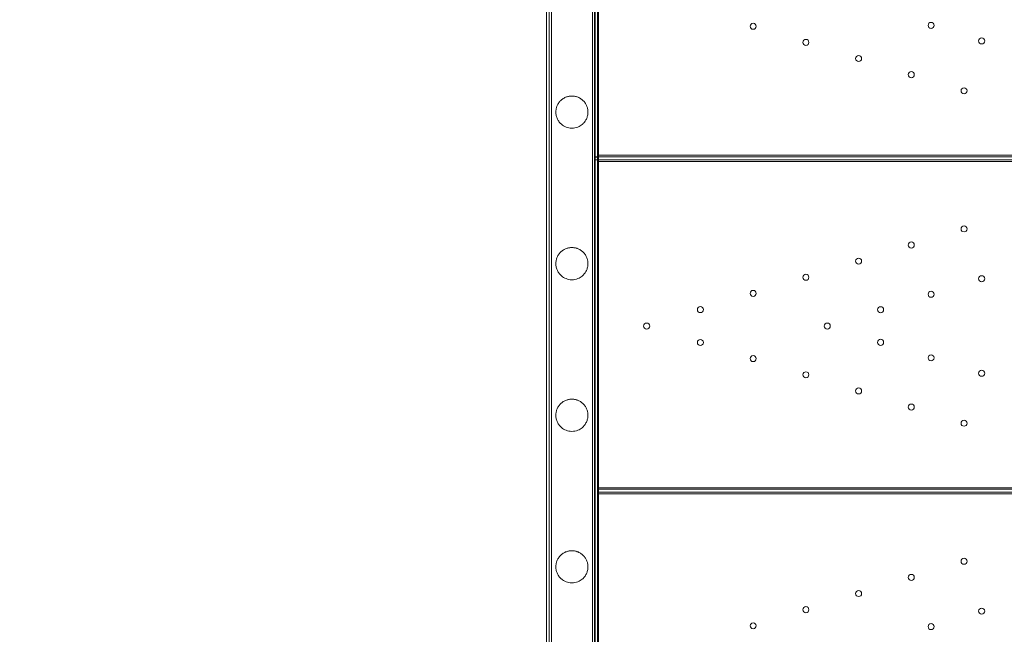
# Model space of a CAD drawing. Units: millimetres. Extents: x 169185 to 185436, y 83633 to 96782.
# Drawn here: x 176662 to 177314, y 89629 to 90035 of the extents above; entities that cross this region are included whole.
import ezdxf

# ---------------------------------------------------------------- set-up
doc = ezdxf.new("R2010")
doc.units = ezdxf.units.MM

# ---------------------------------------------------------------- blocks, each defined once
blk = doc.blocks.new('A$C4D2F6C39')
at = {"color": 0, "linetype": 'Continuous', "lineweight": 0}
for p, q in [((86731.17, 54636.84), (86731.17, 53758.78)), ((86731.69, 54638.78), (86731.69, 53758.78)), ((86731.69, 54638.78), (86731.69, 53758.78)), ((86699.32, 54588.3), (86699.32, 53771.51)), ((86701.17, 53758.78), (86701.17, 54587.98)), ((86702.57, 54593.14), (86702.57, 53771.51)), ((86729.77, 54593.14), (86729.77, 53771.51)), ((86733.02, 54588.3), (86733.02, 53771.51)), ((86733.69, 54418.78), (86733.69, 54588.3)), ((86733.69, 54418.78), (86733.69, 54588.3)), ((86733.69, 54420.78), (86731.69, 54420.78)), ((86733.69, 54420.78), (86731.69, 54420.78)), ((86733.69, 54420.61), (86731.69, 54420.61)), ((86733.69, 54420.61), (86731.69, 54420.61)), ((86731.69, 54418.78), (86733.69, 54418.78)), ((86731.69, 54418.78), (86733.69, 54418.78)), ((86733.69, 54421.78), (87286.8, 54421.78)), ((86733.69, 54421.78), (87286.8, 54421.78)), ((86733.69, 54420.78), (87286.8, 54420.78)), ((86733.69, 54420.78), (87286.8, 54420.78)), ((86733.69, 53758.78), (86733.69, 54418.78)), ((86733.69, 53758.78), (86733.69, 54418.78)), ((86733.69, 54418.78), (87286.8, 54418.78)), ((86733.69, 54418.78), (87286.8, 54418.78)), ((86733.69, 54417.78), (87287.69, 54417.78)), ((86733.69, 54417.78), (87287.69, 54417.78)), ((86733.69, 54201.78), (87286.8, 54201.78)), ((86733.69, 54201.78), (87286.8, 54201.78)), ((86733.69, 54200.78), (87287.69, 54200.78)), ((86733.69, 54200.78), (87287.69, 54200.78)), ((87286.8, 54198.78), (86733.69, 54198.78)), ((87286.8, 54198.78), (86733.69, 54198.78)), ((86733.69, 54197.78), (87287.69, 54197.78)), ((86733.69, 54197.78), (87287.69, 54197.78))]:
    blk.add_line(p, q, dxfattribs=at)
for centre in [(86836.18, 54507.2), (86836.18, 54507.2), (86954, 54507.73), (86954, 54507.73), (86871.08, 54496.51), (86871.08, 54496.51), (86987.47, 54497.49), (86987.47, 54497.49), (86905.98, 54485.83), (86905.98, 54485.83), (86940.88, 54475.15), (86940.88, 54475.15), (86975.79, 54464.46), (86975.79, 54464.46), (86975.79, 54373.09), (86975.79, 54373.09), (86940.88, 54362.41), (86940.88, 54362.41), (86905.98, 54351.73), (86905.98, 54351.73), (86871.08, 54341.04), (86871.08, 54341.04), (86987.47, 54340.07), (86987.47, 54340.07), (86836.18, 54330.36), (86836.18, 54330.36), (86954, 54329.82), (86954, 54329.82), (86801.28, 54319.67), (86801.28, 54319.67), (86920.53, 54319.58), (86920.53, 54319.58), (86765.69, 54308.78), (86765.69, 54308.78), (86885.26, 54308.78), (86885.26, 54308.78), (86801.28, 54297.88), (86801.28, 54297.88), (86920.53, 54297.98), (86920.53, 54297.98), (86836.18, 54287.2), (86836.18, 54287.2), (86954, 54287.73), (86954, 54287.73), (86871.08, 54276.51), (86871.08, 54276.51), (86987.47, 54277.49), (86987.47, 54277.49), (86905.98, 54265.83), (86905.98, 54265.83), (86940.88, 54255.15), (86940.88, 54255.15), (86975.79, 54244.46), (86975.79, 54244.46), (86975.79, 54153.09), (86975.79, 54153.09), (86940.88, 54142.41), (86940.88, 54142.41), (86905.98, 54131.73), (86905.98, 54131.73), (86871.08, 54121.04), (86871.08, 54121.04), (86987.47, 54120.07), (86987.47, 54120.07), (86836.18, 54110.36), (86836.18, 54110.36), (86954, 54109.82), (86954, 54109.82)]:
    blk.add_circle(centre, 2, dxfattribs=at)
for points in [[(86705.52, 54450.37), (86705.52, 54449.53), (86705.62, 54448.72), (86705.98, 54447.18), (86706.24, 54446.45), (86706.9, 54445.06), (86707.31, 54444.41), (86708.26, 54443.2), (86708.8, 54442.64), (86709.78, 54441.83), (86710.22, 54441.52), (86711.18, 54440.94), (86711.71, 54440.68), (86712.86, 54440.23), (86713.47, 54440.04), (86714.77, 54439.79), (86715.46, 54439.72), (86716.88, 54439.72), (86717.56, 54439.79), (86718.86, 54440.04), (86719.48, 54440.23), (86720.63, 54440.68), (86721.16, 54440.94), (86722.12, 54441.52), (86722.55, 54441.83), (86723.54, 54442.64), (86724.08, 54443.2), (86725.03, 54444.41), (86725.43, 54445.06), (86726.1, 54446.45), (86726.36, 54447.18), (86726.72, 54448.72), (86726.82, 54449.53), (86726.82, 54450.93), (86726.77, 54451.55), (86726.6, 54452.52), (86726.53, 54452.85), (86726.35, 54453.51), (86726.24, 54453.85), (86725.98, 54454.52), (86725.83, 54454.86), (86725.49, 54455.52), (86725.31, 54455.85), (86724.69, 54456.81), (86724.2, 54457.4), (86723.4, 54458.19), (86723.12, 54458.45), (86722.51, 54458.93), (86722.19, 54459.16), (86721.52, 54459.59), (86721.17, 54459.78), (86720.46, 54460.12), (86720.11, 54460.27), (86719.49, 54460.49), (86719.21, 54460.58), (86718.61, 54460.74), (86718.3, 54460.81), (86717.68, 54460.91), (86717.37, 54460.95), (86716.76, 54461.01), (86716.46, 54461.02), (86715.88, 54461.02), (86715.58, 54461.01), (86714.96, 54460.95), (86714.65, 54460.91), (86714.03, 54460.81), (86713.72, 54460.74), (86713.13, 54460.58), (86712.84, 54460.49), (86712.23, 54460.27), (86711.87, 54460.12), (86711.17, 54459.78), (86710.82, 54459.59), (86710.15, 54459.16), (86709.82, 54458.93), (86709.22, 54458.45), (86708.93, 54458.19), (86708.14, 54457.4), (86707.65, 54456.81), (86707.03, 54455.85), (86706.84, 54455.52), (86706.51, 54454.86), (86706.36, 54454.52), (86706.1, 54453.85), (86705.99, 54453.51), (86705.81, 54452.85), (86705.73, 54452.52), (86705.56, 54451.55), (86705.52, 54450.93), (86705.52, 54450.37)], [(86705.52, 54350.05), (86705.52, 54349.21), (86705.62, 54348.4), (86705.98, 54346.86), (86706.24, 54346.13), (86706.9, 54344.74), (86707.31, 54344.09), (86708.26, 54342.88), (86708.8, 54342.32), (86709.78, 54341.51), (86710.22, 54341.2), (86711.18, 54340.62), (86711.71, 54340.36), (86712.86, 54339.91), (86713.47, 54339.72), (86714.77, 54339.47), (86715.46, 54339.4), (86716.88, 54339.4), (86717.56, 54339.47), (86718.86, 54339.72), (86719.48, 54339.91), (86720.63, 54340.36), (86721.16, 54340.62), (86722.12, 54341.2), (86722.55, 54341.51), (86723.54, 54342.32), (86724.08, 54342.88), (86725.03, 54344.09), (86725.43, 54344.74), (86726.1, 54346.13), (86726.36, 54346.86), (86726.72, 54348.4), (86726.82, 54349.21), (86726.82, 54350.61), (86726.77, 54351.23), (86726.6, 54352.2), (86726.53, 54352.53), (86726.35, 54353.19), (86726.24, 54353.53), (86725.98, 54354.2), (86725.83, 54354.54), (86725.49, 54355.2), (86725.31, 54355.53), (86724.69, 54356.49), (86724.2, 54357.08), (86723.4, 54357.87), (86723.12, 54358.13), (86722.51, 54358.61), (86722.19, 54358.84), (86721.52, 54359.27), (86721.17, 54359.46), (86720.46, 54359.8), (86720.11, 54359.95), (86719.49, 54360.17), (86719.21, 54360.26), (86718.61, 54360.42), (86718.3, 54360.49), (86717.68, 54360.59), (86717.37, 54360.63), (86716.76, 54360.69), (86716.46, 54360.7), (86715.88, 54360.7), (86715.58, 54360.69), (86714.96, 54360.63), (86714.65, 54360.59), (86714.03, 54360.49), (86713.72, 54360.42), (86713.13, 54360.26), (86712.84, 54360.17), (86712.23, 54359.95), (86711.87, 54359.8), (86711.17, 54359.46), (86710.82, 54359.27), (86710.15, 54358.84), (86709.82, 54358.61), (86709.22, 54358.13), (86708.93, 54357.87), (86708.14, 54357.08), (86707.65, 54356.49), (86707.03, 54355.53), (86706.84, 54355.2), (86706.51, 54354.54), (86706.36, 54354.2), (86706.1, 54353.53), (86705.99, 54353.19), (86705.81, 54352.53), (86705.73, 54352.2), (86705.56, 54351.23), (86705.52, 54350.61), (86705.52, 54350.05)], [(86705.52, 54249.73), (86705.52, 54248.89), (86705.62, 54248.08), (86705.98, 54246.54), (86706.24, 54245.81), (86706.9, 54244.42), (86707.31, 54243.77), (86708.26, 54242.56), (86708.8, 54242), (86709.78, 54241.19), (86710.22, 54240.88), (86711.18, 54240.3), (86711.71, 54240.04), (86712.86, 54239.59), (86713.47, 54239.4), (86714.77, 54239.15), (86715.46, 54239.08), (86716.88, 54239.08), (86717.56, 54239.15), (86718.86, 54239.4), (86719.48, 54239.59), (86720.63, 54240.04), (86721.16, 54240.3), (86722.12, 54240.88), (86722.55, 54241.19), (86723.54, 54242), (86724.08, 54242.56), (86725.03, 54243.77), (86725.43, 54244.42), (86726.1, 54245.81), (86726.36, 54246.54), (86726.72, 54248.08), (86726.82, 54248.89), (86726.82, 54250.29), (86726.77, 54250.91), (86726.6, 54251.88), (86726.53, 54252.21), (86726.35, 54252.87), (86726.24, 54253.21), (86725.98, 54253.88), (86725.83, 54254.22), (86725.49, 54254.88), (86725.31, 54255.21), (86724.69, 54256.17), (86724.2, 54256.76), (86723.4, 54257.55), (86723.12, 54257.81), (86722.51, 54258.29), (86722.19, 54258.52), (86721.52, 54258.95), (86721.17, 54259.14), (86720.46, 54259.48), (86720.11, 54259.63), (86719.49, 54259.85), (86719.21, 54259.94), (86718.61, 54260.1), (86718.3, 54260.17), (86717.68, 54260.27), (86717.37, 54260.31), (86716.76, 54260.37), (86716.46, 54260.38), (86715.88, 54260.38), (86715.58, 54260.37), (86714.96, 54260.31), (86714.65, 54260.27), (86714.03, 54260.17), (86713.72, 54260.1), (86713.13, 54259.94), (86712.84, 54259.85), (86712.23, 54259.63), (86711.87, 54259.48), (86711.17, 54259.14), (86710.82, 54258.95), (86710.15, 54258.52), (86709.82, 54258.29), (86709.22, 54257.81), (86708.93, 54257.55), (86708.14, 54256.76), (86707.65, 54256.17), (86707.03, 54255.21), (86706.84, 54254.88), (86706.51, 54254.22), (86706.36, 54253.88), (86706.1, 54253.21), (86705.99, 54252.87), (86705.81, 54252.21), (86705.73, 54251.88), (86705.56, 54250.91), (86705.52, 54250.29), (86705.52, 54249.73)], [(86705.52, 54149.41), (86705.52, 54148.57), (86705.62, 54147.76), (86705.98, 54146.22), (86706.24, 54145.49), (86706.9, 54144.1), (86707.31, 54143.45), (86708.26, 54142.24), (86708.8, 54141.68), (86709.78, 54140.87), (86710.22, 54140.56), (86711.18, 54139.98), (86711.71, 54139.72), (86712.86, 54139.27), (86713.47, 54139.08), (86714.77, 54138.83), (86715.46, 54138.76), (86716.88, 54138.76), (86717.56, 54138.83), (86718.86, 54139.08), (86719.48, 54139.27), (86720.63, 54139.72), (86721.16, 54139.98), (86722.12, 54140.56), (86722.55, 54140.87), (86723.54, 54141.68), (86724.08, 54142.24), (86725.03, 54143.45), (86725.43, 54144.1), (86726.1, 54145.49), (86726.36, 54146.22), (86726.72, 54147.76), (86726.82, 54148.57), (86726.82, 54149.97), (86726.77, 54150.59), (86726.6, 54151.56), (86726.53, 54151.89), (86726.35, 54152.55), (86726.24, 54152.89), (86725.98, 54153.56), (86725.83, 54153.9), (86725.49, 54154.56), (86725.31, 54154.89), (86724.69, 54155.85), (86724.2, 54156.44), (86723.4, 54157.23), (86723.12, 54157.49), (86722.51, 54157.97), (86722.19, 54158.2), (86721.52, 54158.63), (86721.17, 54158.82), (86720.46, 54159.16), (86720.11, 54159.31), (86719.49, 54159.53), (86719.21, 54159.62), (86718.61, 54159.78), (86718.3, 54159.85), (86717.68, 54159.95), (86717.37, 54159.99), (86716.76, 54160.05), (86716.46, 54160.06), (86715.88, 54160.06), (86715.58, 54160.05), (86714.96, 54159.99), (86714.65, 54159.95), (86714.03, 54159.85), (86713.72, 54159.78), (86713.13, 54159.62), (86712.84, 54159.53), (86712.23, 54159.31), (86711.87, 54159.16), (86711.17, 54158.82), (86710.82, 54158.63), (86710.15, 54158.2), (86709.82, 54157.97), (86709.22, 54157.49), (86708.93, 54157.23), (86708.14, 54156.44), (86707.65, 54155.85), (86707.03, 54154.89), (86706.84, 54154.56), (86706.51, 54153.9), (86706.36, 54153.56), (86706.1, 54152.89), (86705.99, 54152.55), (86705.81, 54151.89), (86705.73, 54151.56), (86705.56, 54150.59), (86705.52, 54149.97), (86705.52, 54149.41)]]:
    blk.add_open_spline(points, degree=3, knots=[0, 0, 0, 0, 3.398695, 3.398695, 6.797389, 6.797389, 10.196084, 10.196084, 13.594779, 13.594779, 15.717945, 15.717945, 17.84111, 17.84111, 19.964276, 19.964276, 22.087442, 22.087442, 24.210608, 24.210608, 26.333773, 26.333773, 28.456939, 28.456939, 30.580105, 30.580105, 33.9788, 33.9788, 37.377494, 37.377494, 40.776189, 40.776189, 44.174884, 44.174884, 46.475314, 46.475314, 47.625529, 47.625529, 48.775744, 48.775744, 49.925959, 49.925959, 51.076174, 51.076174, 53.376603, 53.376603, 54.4769, 54.4769, 55.577197, 55.577197, 56.677494, 56.677494, 57.777791, 57.777791, 58.641666, 58.641666, 59.505542, 59.505542, 60.369417, 60.369417, 61.233292, 61.233292, 62.097167, 62.097167, 62.961042, 62.961042, 63.824917, 63.824917, 64.688792, 64.688792, 65.789089, 65.789089, 66.889386, 66.889386, 67.989683, 67.989683, 69.08998, 69.08998, 71.39041, 71.39041, 72.540625, 72.540625, 73.69084, 73.69084, 74.841055, 74.841055, 75.99127, 75.99127, 78.2917, 78.2917, 78.2917, 78.2917], dxfattribs=at)

msp = doc.modelspace()

# ---------------------------------------------------------------- linework, layer by layer
msp.add_open_spline([(172537.25, 86971.427), (171651.852, 87332.76), (170364.337, 88412.521), (168787.746, 90503.957), (170249.808, 94246.159), (174477.65, 90877.852), (174324.795, 93717.314), (174792.62, 95593.056), (177407.986, 97294.48), (178836, 95774.726), (181004.251, 95099.632), (181714.652, 92054.409), (184773.735, 93201.805), (185750.021, 90670.049), (184558.547, 87173.011), (179858.6, 90426.282), (180687.625, 87274.436), (180032.986, 84889.422), (177361.733, 83235.577), (175163.058, 84267.945), (174730.368, 86423.155), (173300.246, 86660.045), (172537.25, 86971.427)], degree=3, knots=[0, 0, 0, 0, 2737.3236921, 5114.1562666, 7423.1668871, 11490.7493422, 12083.7910852, 15050.5029486, 17342.2475804, 19606.215242, 20343.9104933, 24130.5447951, 25783.7987434, 28089.6986554, 30401.9977874, 34538.7616525, 35145.4184023, 39046.0584487, 41340.2398662, 43650.3960151, 45003.7734517, 47362.6749299, 47362.6749299, 47362.6749299, 47362.6749299])

# ---------------------------------------------------------------- block references
msp.add_blockref('A$C4D2F6C39', (90311.704, 35523.861))

doc.saveas('drawing.dxf')
